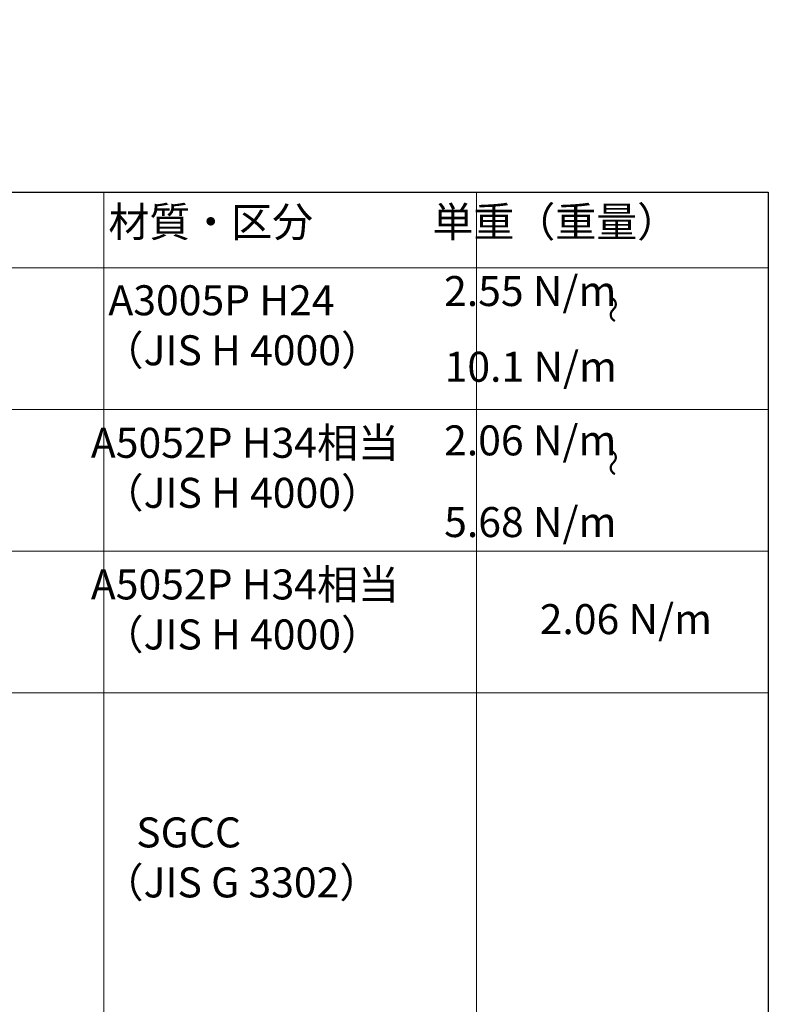
# Model space of a CAD drawing. Units: millimetres. Extents: x -1687 to 1664, y 7655 to 10228.
# Drawn here: x -950 to -726, y 9277 to 9573 of the extents above; entities that cross this region are included whole.
import ezdxf
from ezdxf import colors
from ezdxf.entities.mleader import LeaderData, LeaderLine
from ezdxf.math import Vec2, Vec3

# ---------------------------------------------------------------- set-up
doc = ezdxf.new("R2010")
doc.units = ezdxf.units.MM
doc.layers.get('0').update_dxf_attribs({"lineweight": 18})
for name, color, linetype, lineweight in [('太線0.3', 7, 'Continuous', 30), ('寸法', 4, 'Continuous', 9), ('文字', 7, 'Continuous', 0), ('普通線', 7, 'Continuous', 15), ('製品', 7, 'Continuous', 9)]:
    doc.layers.add(name, color=color, linetype=linetype, lineweight=lineweight)
doc.styles.add('本文', font='MS Mincho.ttf', dxfattribs={"height": 2.35})

# ---------------------------------------------------------------- blocks, each defined once
blk = doc.blocks.new('_Open30')
at = {"color": 0, "linetype": 'ByBlock', "lineweight": -2}
for p, q in [((-1, 0.26794919), (0, 0)), ((0, 0), (-1, -0.26794919)), ((0, 0), (-1, 0))]:
    blk.add_line(p, q, dxfattribs=at)

msp = doc.modelspace()

# ---------------------------------------------------------------- linework, layer by layer
at = {"layer": '太線0.3'}
msp.add_line((-1420.72096368627, 9520.816527027677), (-812.9568988841133, 9520.816527027677), dxfattribs=at)
msp.add_lwpolyline([(-1420.72096368627, 9520.816527027677), (-725.508358552022, 9520.816527027677), (-725.508358552022, 8979.356044622362), (-1420.72096368627, 8979.356044622362)], close=True, dxfattribs=at)
at = {"layer": '普通線'}
for p, q in [((-924.7615894735773, 9520.816527027677), (-924.7615894735773, 8979.356044622362)), ((-1420.72096368627, 9498.117774168466), (-725.508358552022, 9498.117774168466)), ((-1420.72096368627, 9370.617774168464), (-725.508358552022, 9370.617774168464))]:
    msp.add_line(p, q, dxfattribs=at)
at = {"layer": '普通線', "ltscale": 0.25}
msp.add_line((-812.9568988841133, 9520.816527027677), (-812.9568988841135, 8979.356044622362), dxfattribs=at)
at = {"layer": '製品'}
for p, q in [((-1078.03872279321, 9455.617774168466), (-725.508358552022, 9455.617774168466)), ((-1078.03872279321, 9413.117774168468), (-725.508358552022, 9413.117774168468))]:
    msp.add_line(p, q, dxfattribs=at)

# ---------------------------------------------------------------- texts
at = {"layer": '文字', "char_height": 9, "attachment_point": 1, "style": '本文'}
for s, width, insert in [('{\\W5.797414; }材質・区分', 141.5899543780831, (-939.3365240558614, 9516.407586019868)), ('{\\W5.543507; }単重（重量）', 141.5899543780831, (-841.4545477136905, 9516.407586019868)), ('{\\W6.809132; }2.55 N/m', 141.5899543780831, (-841.4545477136905, 9495.64896339101)), ('{\\W5.797414; }A3005P H24\\P{\\W5.172414; }（JIS H 4000）', 141.5899543780829, (-939.3365240558614, 9492.876093261566)), ('{\\W6.871632; }10.1 N/m', 141.5899543780831, (-841.4545477136905, 9472.928866253944)), ('{\\W3.887257; }A5052P H34相当\\P{\\W5.172414; }（JIS H 4000）', 141.5899543780831, (-939.3365240558614, 9450.099642579738)), ('{\\W6.809132; }2.06 N/m', 141.5899543780831, (-841.4545477136905, 9450.83727821581)), ('{\\W6.816945; }5.68 N/m', 141.5899543780831, (-841.4545477136905, 9426.320840447364)), ('{\\W3.887257; }A5052P H34相当\\P{\\W5.172414; }（JIS H 4000）', 141.5899543780831, (-939.3365240558614, 9407.599642579738)), ('2.06 N/m', 76.29241527580939, (-794.0552578674112, 9397.195878863557)), ('{\\W8.83257; }SGCC\\P{\\W5.172414; }（JIS G 3302）', 141.5899543780831, (-939.3365240558614, 9333.193930362304))]:
    msp.add_mtext_dynamic_manual_height_columns(s, width=width, gutter_width=17.5, heights=[0], dxfattribs=dict(at, insert=insert))
at = {"layer": '文字', "char_height": 6, "attachment_point": 1, "rotation": 270, "style": '本文'}
for insert in [(-769.1009411609805, 9494.83248369565), (-769.1009411609805, 9448.881660199957)]:
    msp.add_mtext_dynamic_manual_height_columns('{\\W2.800795; }～', width=31.9886963415654, gutter_width=17.5, heights=[0], dxfattribs=dict(at, insert=insert))

# ---------------------------------------------------------------- leaders
at = {"layer": '寸法'}
ml = msp.add_multileader_mtext('Standard', dxfattribs=at)
ml.set_content('ダブル野縁 JIS A 6517\\PCW-19/CW-25\u3000材質SGCC(JIS G 3302)', color=256, style='本文')
ml.set_leader_properties()
ml.set_arrow_properties(name='OPEN30')
ml.build(insert=Vec2(0, 0))
ml.multileader.update_dxf_attribs({"dogleg_length": 1, "arrow_head_size": 1.5})
ctx = ml.context
ctx.base_point, ctx.char_height, ctx.arrow_head_size, ctx.landing_gap_size, ctx.plane_origin = Vec3(-1082.31920975093, 9599.846050545879), 8, 1.5, 1, Vec3(-1089.152384933702, 9521.14730050219)
notes = []
notes.append((ctx, [(0, (1, 1, 0), (-1083.31920975093, 9599.846050545879), (1, 0), 1, [(0, [(-1095.33929854229, 9621.887727921838)], 0, [])])]))
ctx.mtext.insert, ctx.mtext.flow_direction = Vec3(-1081.31920975093, 9604.531764831592), 5
for ctx, leaders in notes:
    for number, flags, end, landing, length, lines in leaders:
        leader = LeaderData()
        leader.index, (leader.has_last_leader_line, leader.has_dogleg_vector, leader.attachment_direction) = number, flags
        leader.last_leader_point, leader.dogleg_vector, leader.dogleg_length = Vec3(end), Vec3(landing), length
        for number, points, colour, breaks in lines:
            line = LeaderLine()
            line.index, line.vertices, line.color, line.breaks = number, Vec3.list(points), colors.encode_raw_color(colour), breaks
            leader.lines.append(line)
        ctx.leaders.append(leader)

doc.saveas('drawing.dxf')
